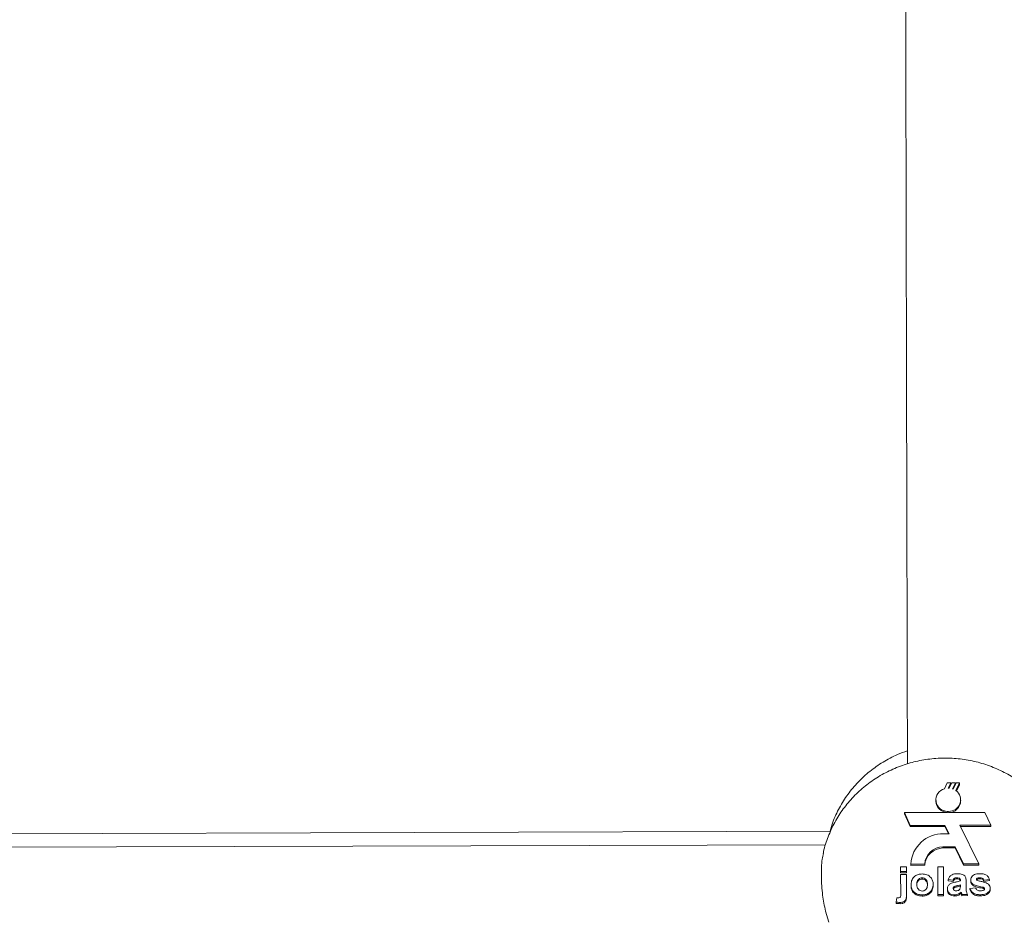
# Model space of a CAD drawing. Units: millimetres. Extents: x 3198 to 3362, y 1303 to 1501.
# Drawn here: x 3266 to 3268, y 1412 to 1414 of the extents above; entities that cross this region are included whole.
import ezdxf

# ---------------------------------------------------------------- set-up
doc = ezdxf.new("R2010")
doc.units = ezdxf.units.MM

msp = doc.modelspace()

# ---------------------------------------------------------------- linework, layer by layer
at = {"color": 0, "linetype": 'Continuous', "lineweight": 15}
for p, q in [((3267.6244, 1412.3936), (3267.6202, 1412.3848)), ((3267.6298, 1412.3936), (3267.6244, 1412.3936)), ((3267.626, 1412.3856), (3267.6298, 1412.3936)), ((3267.6298, 1412.3911), (3267.627, 1412.3856)), ((3267.6314, 1412.3936), (3267.6275, 1412.3856)), ((3267.6298, 1412.3936), (3267.6298, 1412.3911)), ((3267.6368, 1412.3937), (3267.6314, 1412.3936)), ((3267.6324, 1412.3846), (3267.6368, 1412.3937)), ((3267.635, 1412.3875), (3267.6333, 1412.3843)), ((3267.6379, 1412.3937), (3267.6334, 1412.3842)), ((3267.6368, 1412.3937), (3267.6368, 1412.3913)), ((3267.6376, 1412.3819), (3267.6433, 1412.3937)), ((3267.6433, 1412.3937), (3267.6379, 1412.3937)), ((3267.6433, 1412.391), (3267.6383, 1412.3813)), ((3267.6433, 1412.3937), (3267.6433, 1412.391)), ((3267.607, 1412.3679), (3267.6071, 1412.3661)), ((3267.6449, 1412.3663), (3267.6448, 1412.3681)), ((3267.6248, 1412.3486), (3267.5591, 1412.3484)), ((3267.5591, 1412.3484), (3267.5682, 1412.3289)), ((3267.5591, 1412.3484), (3267.5591, 1412.3465)), ((3267.5591, 1412.3465), (3267.5682, 1412.3271)), ((3267.6248, 1412.3505), (3267.6248, 1412.3486)), ((3267.6263, 1412.3486), (3267.6262, 1412.3504)), ((3267.6262, 1412.3504), (3267.6263, 1412.3486)), ((3267.6815, 1412.3487), (3267.6263, 1412.3486)), ((3267.6263, 1412.3486), (3267.6263, 1412.3486)), ((3267.6906, 1412.3293), (3267.6815, 1412.3487)), ((3267.5682, 1412.3289), (3267.621, 1412.3291)), ((3267.5682, 1412.3289), (3267.5682, 1412.3271)), ((3267.5682, 1412.3271), (3267.621, 1412.3273)), ((3267.621, 1412.3291), (3267.6272, 1412.3163)), ((3267.621, 1412.3291), (3267.621, 1412.3273)), ((3267.621, 1412.3273), (3267.6263, 1412.3162)), ((3267.6438, 1412.3292), (3267.6906, 1412.3293)), ((3267.6723, 1412.2703), (3267.6438, 1412.3292)), ((3267.6447, 1412.3273), (3267.6906, 1412.3275)), ((3267.6906, 1412.3293), (3267.6906, 1412.3275)), ((3267.447, 1412.3202), (3264.7953, 1412.3121)), ((3267.6272, 1412.3163), (3267.6192, 1412.3162)), ((3267.4393, 1412.2995), (3264.8031, 1412.2914)), ((3267.6177, 1412.2965), (3267.6367, 1412.2965)), ((3267.6177, 1412.2965), (3267.6177, 1412.2946)), ((3267.6177, 1412.2946), (3267.6367, 1412.2947)), ((3267.6367, 1412.2965), (3267.6494, 1412.2703)), ((3267.6367, 1412.2965), (3267.6367, 1412.2947)), ((3267.6367, 1412.2947), (3267.6494, 1412.2684)), ((3267.5535, 1412.2588), (3267.5535, 1412.2659)), ((3267.5535, 1412.2659), (3267.5622, 1412.2659)), ((3267.5622, 1412.2659), (3267.5622, 1412.2589)), ((3267.5622, 1412.2659), (3267.5622, 1412.2641)), ((3267.5622, 1412.2641), (3267.5622, 1412.257)), ((3267.5691, 1412.27), (3267.5902, 1412.2701)), ((3267.5691, 1412.27), (3267.5691, 1412.2682)), ((3267.5691, 1412.2682), (3267.5902, 1412.2683)), ((3267.5902, 1412.2701), (3267.5902, 1412.2683)), ((3267.6101, 1412.2238), (3267.61, 1412.2661)), ((3267.61, 1412.2661), (3267.6187, 1412.2661)), ((3267.6187, 1412.2661), (3267.6188, 1412.2238)), ((3267.6187, 1412.2661), (3267.6187, 1412.2643)), ((3267.6187, 1412.2643), (3267.6188, 1412.222)), ((3267.6494, 1412.2703), (3267.6723, 1412.2703)), ((3267.6494, 1412.2703), (3267.6494, 1412.2684)), ((3267.6494, 1412.2684), (3267.6723, 1412.2685)), ((3267.6723, 1412.2703), (3267.6723, 1412.2685)), ((3267.5622, 1412.2589), (3267.5535, 1412.2588)), ((3267.5535, 1412.2588), (3267.5535, 1412.257)), ((3267.5622, 1412.257), (3267.5535, 1412.257)), ((3267.5536, 1412.2251), (3267.5535, 1412.2545)), ((3267.5535, 1412.2545), (3267.5622, 1412.2545)), ((3267.5622, 1412.2589), (3267.5622, 1412.257)), ((3267.5622, 1412.2545), (3267.5623, 1412.225)), ((3267.5622, 1412.2545), (3267.5623, 1412.2527)), ((3267.5623, 1412.2527), (3267.5623, 1412.2232)), ((3267.5862, 1412.2492), (3267.5862, 1412.2473)), ((3267.6333, 1412.2455), (3267.6258, 1412.2466)), ((3267.6258, 1412.2466), (3267.6258, 1412.2448)), ((3267.6388, 1412.2493), (3267.6388, 1412.2475)), ((3267.6601, 1412.246), (3267.6601, 1412.2441)), ((3267.6698, 1412.2467), (3267.6692, 1412.246)), ((3267.6698, 1412.2485), (3267.6698, 1412.2467)), ((3267.6743, 1412.2494), (3267.6743, 1412.2476)), ((3267.6887, 1412.2468), (3267.6799, 1412.2457)), ((3267.6887, 1412.2468), (3267.6887, 1412.2449)), ((3267.5693, 1412.2395), (3267.5693, 1412.2377)), ((3267.6031, 1412.2393), (3267.6031, 1412.2374)), ((3267.6246, 1412.2325), (3267.6246, 1412.2307)), ((3267.6334, 1412.2437), (3267.6258, 1412.2448)), ((3267.6333, 1412.2455), (3267.6334, 1412.2437)), ((3267.635, 1412.2359), (3267.635, 1412.2341)), ((3267.6444, 1412.2445), (3267.6444, 1412.2452)), ((3267.6444, 1412.237), (3267.6444, 1412.2385)), ((3267.6532, 1412.2435), (3267.6532, 1412.234)), ((3267.6532, 1412.2435), (3267.6532, 1412.2417)), ((3267.6532, 1412.2417), (3267.6532, 1412.2338)), ((3267.659, 1412.2331), (3267.6677, 1412.2342)), ((3267.659, 1412.2331), (3267.659, 1412.2313)), ((3267.6641, 1412.2391), (3267.6641, 1412.2373)), ((3267.6776, 1412.2352), (3267.6776, 1412.2334)), ((3267.6799, 1412.2457), (3267.68, 1412.2438)), ((3267.6887, 1412.2449), (3267.68, 1412.2438)), ((3267.6805, 1412.2342), (3267.6805, 1412.2324)), ((3267.681, 1412.2318), (3267.6805, 1412.2324)), ((3267.6899, 1412.2337), (3267.6899, 1412.2319)), ((3267.5466, 1412.2124), (3267.5475, 1412.2189)), ((3267.5623, 1412.225), (3267.5623, 1412.2232)), ((3267.5862, 1412.2231), (3267.5863, 1412.2213)), ((3267.6101, 1412.2238), (3267.6101, 1412.2219)), ((3267.6188, 1412.2238), (3267.6101, 1412.2238)), ((3267.6188, 1412.222), (3267.6101, 1412.2219)), ((3267.6188, 1412.2238), (3267.6188, 1412.222)), ((3267.6355, 1412.2233), (3267.6355, 1412.2215)), ((3267.6456, 1412.2275), (3267.6457, 1412.2257)), ((3267.646, 1412.2265), (3267.646, 1412.2246)), ((3267.6555, 1412.2239), (3267.6468, 1412.2239)), ((3267.6468, 1412.2239), (3267.6468, 1412.222)), ((3267.6555, 1412.2221), (3267.6468, 1412.222)), ((3267.6555, 1412.2239), (3267.6555, 1412.2221)), ((3267.6749, 1412.2234), (3267.6749, 1412.2216)), ((3267.5466, 1412.2124), (3267.5466, 1412.2105)), ((3267.5526, 1412.2116), (3267.5526, 1412.2098)), ((3267.5526, 1412.2098), (3267.5563, 1412.2103)), ((3267.4391, 1412.1982), (3267.444, 1412.1815))]:
    msp.add_line(p, q, dxfattribs=at)
for centre, radius, start, end in [((3267.6247, 1412.3679), 0.0175, 105.0453, 270.2281), ((3267.6259, 1412.3645), 0.0211, 85.7333, 89.8424), ((3267.6272, 1412.3679), 0.0175, 266.9755, 53.2612), ((3267.6258, 1412.3652), 0.0205, 68.3218, 71.242), ((3267.6252, 1412.3668), 0.0182, 182.3236, 268.5061), ((3267.6267, 1412.3667), 0.0181, 268.4996, 358.6748), ((3267.6177, 1412.2676), 0.0487, 88.2521, 177.1088), ((3267.6185, 1412.2681), 0.0284, 91.568, 175.9971), ((3267.6185, 1412.2663), 0.0284, 91.5691, 175.996)]:
    msp.add_arc(centre, radius, start, end, dxfattribs=at)
for points, knots in [([(3267.5607, 1413.8749), (3267.5607, 1413.864), (3267.5607, 1413.8317), (3267.5608, 1413.7749), (3267.561, 1413.705), (3267.5611, 1413.6324), (3267.5612, 1413.5575), (3267.5614, 1413.4803), (3267.5616, 1413.4008), (3267.5617, 1413.3191), (3267.5619, 1413.2353), (3267.5621, 1413.1494), (3267.5623, 1413.0615), (3267.5625, 1412.9716), (3267.5627, 1412.8799), (3267.5629, 1412.7864), (3267.5632, 1412.6912), (3267.5634, 1412.5943), (3267.5636, 1412.5049), (3267.5638, 1412.4472), (3267.5638, 1412.4228)], [0, 0, 0, 0, 0.029162, 0.087197, 0.14523, 0.203263, 0.261296, 0.319328, 0.37736, 0.435391, 0.493422, 0.551453, 0.609484, 0.667515, 0.725545, 0.783576, 0.841606, 0.899636, 0.957666, 1, 1, 1, 1]), ([(3267.5638, 1412.4425), (3267.5587, 1412.4407), (3267.5457, 1412.4362), (3267.5264, 1412.4258), (3267.5063, 1412.4117), (3267.4883, 1412.3952), (3267.4727, 1412.3766), (3267.4599, 1412.3561), (3267.4509, 1412.3372), (3267.4475, 1412.3249), (3267.4462, 1412.3202)], [0, 0, 0, 0, 0.091335, 0.229998, 0.36843, 0.50645, 0.643898, 0.780657, 0.916641, 1, 1, 1, 1]), ([(3267.8065, 1412.2883), (3267.805, 1412.2945), (3267.8015, 1412.3084), (3267.7926, 1412.3288), (3267.7806, 1412.3493), (3267.7659, 1412.3681), (3267.7488, 1412.3849), (3267.7296, 1412.3995), (3267.7086, 1412.4116), (3267.6861, 1412.4211), (3267.6625, 1412.4277), (3267.6381, 1412.4313), (3267.6134, 1412.4318), (3267.5888, 1412.4293), (3267.5647, 1412.4237), (3267.5415, 1412.4151), (3267.5196, 1412.4036), (3267.4995, 1412.3895), (3267.4814, 1412.373), (3267.4657, 1412.3543), (3267.4527, 1412.3339), (3267.4428, 1412.312), (3267.4372, 1412.296), (3267.4358, 1412.2872), (3267.4356, 1412.2863)], [0, 0, 0, 0, 0.038147, 0.085092, 0.132081, 0.179172, 0.226396, 0.273783, 0.32135, 0.369098, 0.41702, 0.465099, 0.51331, 0.561629, 0.61001, 0.658414, 0.706799, 0.755118, 0.80333, 0.851393, 0.899277, 0.946963, 0.99445, 1, 1, 1, 1]), ([(3267.4361, 1412.2862), (3267.4354, 1412.2834), (3267.4328, 1412.2743), (3267.4326, 1412.252), (3267.4338, 1412.224), (3267.4374, 1412.2063), (3267.4391, 1412.1982)], [0, 0, 0, 0, 0.133492, 0.439604, 0.743446, 1, 1, 1, 1]), ([(3267.5693, 1412.2395), (3267.5696, 1412.2418), (3267.5702, 1412.2464), (3267.5745, 1412.2518), (3267.5803, 1412.2547), (3267.5842, 1412.255), (3267.5861, 1412.2551)], [0, 0, 0, 0, 0.279944, 0.559152, 0.779417, 1, 1, 1, 1]), ([(3267.5862, 1412.2492), (3267.5852, 1412.2491), (3267.5833, 1412.2489), (3267.5809, 1412.2473), (3267.5784, 1412.2442), (3267.5782, 1412.2412), (3267.578, 1412.2391)], [0, 0, 0, 0, 0.1869512, 0.3738379, 0.5610469, 1, 1, 1, 1]), ([(3267.5862, 1412.2473), (3267.5852, 1412.2473), (3267.5833, 1412.2471), (3267.5809, 1412.2455), (3267.5784, 1412.2424), (3267.5782, 1412.2394), (3267.578, 1412.2373)], [0, 0, 0, 0, 0.1869783, 0.3738787, 0.5610428, 1, 1, 1, 1]), ([(3267.5861, 1412.2551), (3267.5886, 1412.2549), (3267.5937, 1412.2545), (3267.5994, 1412.2502), (3267.6026, 1412.2448), (3267.6029, 1412.2411), (3267.6031, 1412.2393)], [0, 0, 0, 0, 0.279776, 0.559111, 0.779372, 1, 1, 1, 1]), ([(3267.5943, 1412.2392), (3267.5943, 1412.2405), (3267.5941, 1412.2432), (3267.5924, 1412.2465), (3267.5895, 1412.2488), (3267.5873, 1412.249), (3267.5862, 1412.2492)], [0, 0, 0, 0, 0.2810108, 0.5605971, 0.7804251, 1, 1, 1, 1]), ([(3267.5943, 1412.2374), (3267.5943, 1412.2387), (3267.5941, 1412.2413), (3267.5924, 1412.2447), (3267.5895, 1412.247), (3267.5873, 1412.2472), (3267.5862, 1412.2473)], [0, 0, 0, 0, 0.28102, 0.560524, 0.780424, 1, 1, 1, 1]), ([(3267.6258, 1412.2466), (3267.6263, 1412.2481), (3267.6275, 1412.2511), (3267.6324, 1412.255), (3267.6369, 1412.2552), (3267.6396, 1412.2553)], [0, 0, 0, 0, 0.2807847, 0.5598779, 1, 1, 1, 1]), ([(3267.6388, 1412.2493), (3267.6381, 1412.2493), (3267.6367, 1412.2492), (3267.6344, 1412.2481), (3267.6337, 1412.2465), (3267.6333, 1412.2455)], [0, 0, 0, 0, 0.28118, 0.560492, 1, 1, 1, 1]), ([(3267.6388, 1412.2475), (3267.6381, 1412.2475), (3267.6367, 1412.2474), (3267.6344, 1412.2463), (3267.6338, 1412.2447), (3267.6334, 1412.2437)], [0, 0, 0, 0, 0.281175, 0.560489, 1, 1, 1, 1]), ([(3267.6444, 1412.2452), (3267.6444, 1412.2457), (3267.6443, 1412.2467), (3267.6437, 1412.2481), (3267.6418, 1412.2493), (3267.64, 1412.2493), (3267.6388, 1412.2493)], [0, 0, 0, 0, 0.187609, 0.374298, 0.559981, 1, 1, 1, 1]), ([(3267.6443, 1412.2447), (3267.6443, 1412.2447), (3267.6442, 1412.2453), (3267.6437, 1412.2463), (3267.6418, 1412.2475), (3267.64, 1412.2475), (3267.6388, 1412.2475)], [0, 0, 0, 0, 0.0305386, 0.2534437, 0.4749646, 1, 1, 1, 1]), ([(3267.6396, 1412.2553), (3267.6417, 1412.2553), (3267.6457, 1412.2552), (3267.6513, 1412.2528), (3267.6531, 1412.2479), (3267.6531, 1412.245), (3267.6532, 1412.2435)], [0, 0, 0, 0, 0.28177, 0.560043, 0.77834, 1, 1, 1, 1]), ([(3267.6601, 1412.246), (3267.6603, 1412.2471), (3267.6605, 1412.2493), (3267.6627, 1412.2522), (3267.667, 1412.2551), (3267.6711, 1412.2553), (3267.674, 1412.2554)], [0, 0, 0, 0, 0.186813, 0.373576, 0.560517, 1, 1, 1, 1]), ([(3267.6641, 1412.2391), (3267.6628, 1412.2401), (3267.6605, 1412.242), (3267.6603, 1412.2447), (3267.6601, 1412.246)], [0, 0, 0, 0, 0.5586116, 1, 1, 1, 1]), ([(3267.6698, 1412.2485), (3267.6695, 1412.2483), (3267.669, 1412.2478), (3267.6689, 1412.2472), (3267.6689, 1412.2469)], [0, 0, 0, 0, 0.559281, 1, 1, 1, 1]), ([(3267.6689, 1412.2469), (3267.6689, 1412.2466), (3267.669, 1412.246), (3267.6695, 1412.2456), (3267.6697, 1412.2455)], [0, 0, 0, 0, 0.558178, 1, 1, 1, 1]), ([(3267.6743, 1412.2494), (3267.6734, 1412.2494), (3267.6718, 1412.2494), (3267.6704, 1412.2488), (3267.6698, 1412.2485)], [0, 0, 0, 0, 0.560859, 1, 1, 1, 1]), ([(3267.6743, 1412.2476), (3267.6734, 1412.2476), (3267.6718, 1412.2476), (3267.6704, 1412.247), (3267.6698, 1412.2467)], [0, 0, 0, 0, 0.560878, 1, 1, 1, 1]), ([(3267.674, 1412.2554), (3267.6758, 1412.2554), (3267.6793, 1412.2553), (3267.6841, 1412.2537), (3267.6873, 1412.2505), (3267.6882, 1412.248), (3267.6887, 1412.2468)], [0, 0, 0, 0, 0.280849, 0.559929, 0.779645, 1, 1, 1, 1]), ([(3267.6799, 1412.2457), (3267.6797, 1412.2463), (3267.6793, 1412.2476), (3267.6773, 1412.2493), (3267.6754, 1412.2494), (3267.6743, 1412.2494)], [0, 0, 0, 0, 0.280832, 0.560761, 1, 1, 1, 1]), ([(3267.68, 1412.2438), (3267.6797, 1412.2445), (3267.6793, 1412.2457), (3267.6773, 1412.2474), (3267.6754, 1412.2475), (3267.6743, 1412.2476)], [0, 0, 0, 0, 0.280854, 0.560707, 1, 1, 1, 1]), ([(3267.5862, 1412.2231), (3267.5837, 1412.2234), (3267.5785, 1412.2239), (3267.5725, 1412.2281), (3267.5696, 1412.2339), (3267.5694, 1412.2376), (3267.5693, 1412.2395)], [0, 0, 0, 0, 0.280138, 0.558905, 0.779062, 1, 1, 1, 1]), ([(3267.5863, 1412.2213), (3267.5837, 1412.2216), (3267.5785, 1412.2221), (3267.5725, 1412.2263), (3267.5696, 1412.232), (3267.5694, 1412.2358), (3267.5693, 1412.2377)], [0, 0, 0, 0, 0.2801405, 0.5589064, 0.7790629, 1, 1, 1, 1]), ([(3267.578, 1412.2391), (3267.5781, 1412.2378), (3267.5782, 1412.2351), (3267.58, 1412.2318), (3267.5829, 1412.2295), (3267.5851, 1412.2292), (3267.5862, 1412.2291)], [0, 0, 0, 0, 0.280977, 0.560459, 0.780409, 1, 1, 1, 1]), ([(3267.6031, 1412.2393), (3267.6028, 1412.2369), (3267.6023, 1412.2322), (3267.5979, 1412.2268), (3267.5922, 1412.2236), (3267.5882, 1412.2233), (3267.5862, 1412.2231)], [0, 0, 0, 0, 0.27991, 0.559329, 0.779475, 1, 1, 1, 1]), ([(3267.5862, 1412.2291), (3267.5872, 1412.2292), (3267.5891, 1412.2294), (3267.5915, 1412.2309), (3267.594, 1412.2341), (3267.5942, 1412.2371), (3267.5943, 1412.2392)], [0, 0, 0, 0, 0.186903, 0.373788, 0.560959, 1, 1, 1, 1]), ([(3267.6031, 1412.2374), (3267.6028, 1412.2351), (3267.6023, 1412.2304), (3267.5979, 1412.225), (3267.5922, 1412.2218), (3267.5882, 1412.2215), (3267.5863, 1412.2213)], [0, 0, 0, 0, 0.279907, 0.559324, 0.779481, 1, 1, 1, 1]), ([(3267.6246, 1412.2325), (3267.6248, 1412.234), (3267.6252, 1412.2371), (3267.6296, 1412.2412), (3267.6337, 1412.2419), (3267.6362, 1412.2424)], [0, 0, 0, 0, 0.2796766, 0.5582861, 1, 1, 1, 1]), ([(3267.6355, 1412.2233), (3267.634, 1412.2234), (3267.6309, 1412.2236), (3267.6271, 1412.2259), (3267.625, 1412.2291), (3267.6247, 1412.2314), (3267.6246, 1412.2325)], [0, 0, 0, 0, 0.280501, 0.559566, 0.779628, 1, 1, 1, 1]), ([(3267.635, 1412.2359), (3267.6345, 1412.2355), (3267.6336, 1412.2348), (3267.6334, 1412.2337), (3267.6334, 1412.2332)], [0, 0, 0, 0, 0.55976, 1, 1, 1, 1]), ([(3267.6334, 1412.2332), (3267.6335, 1412.2326), (3267.6336, 1412.2314), (3267.6349, 1412.2301), (3267.6364, 1412.2294), (3267.6374, 1412.2293), (3267.6379, 1412.2293)], [0, 0, 0, 0, 0.279299, 0.559146, 0.779468, 1, 1, 1, 1]), ([(3267.635, 1412.2341), (3267.6344, 1412.2337), (3267.6338, 1412.2332), (3267.6336, 1412.2325), (3267.6336, 1412.2323)], [0, 0, 0, 0, 0.794001, 1, 1, 1, 1]), ([(3267.6444, 1412.2385), (3267.6434, 1412.2382), (3267.6416, 1412.2377), (3267.6391, 1412.2372), (3267.6369, 1412.2368), (3267.6356, 1412.2362), (3267.635, 1412.2359)], [0, 0, 0, 0, 0.340216, 0.560399, 0.780528, 1, 1, 1, 1]), ([(3267.6444, 1412.2367), (3267.6434, 1412.2364), (3267.6416, 1412.2359), (3267.6391, 1412.2354), (3267.637, 1412.235), (3267.6356, 1412.2344), (3267.635, 1412.2341)], [0, 0, 0, 0, 0.340217, 0.560425, 0.780527, 1, 1, 1, 1]), ([(3267.6362, 1412.2424), (3267.6378, 1412.2427), (3267.6406, 1412.2432), (3267.6432, 1412.2441), (3267.6444, 1412.2445)], [0, 0, 0, 0, 0.560251, 1, 1, 1, 1]), ([(3267.6422, 1412.2306), (3267.6427, 1412.231), (3267.6435, 1412.2318), (3267.6439, 1412.2328), (3267.6441, 1412.2332)], [0, 0, 0, 0, 0.559796, 1, 1, 1, 1]), ([(3267.6441, 1412.2332), (3267.6442, 1412.2339), (3267.6444, 1412.2352), (3267.6444, 1412.2364), (3267.6444, 1412.237)], [0, 0, 0, 0, 0.559545, 1, 1, 1, 1]), ([(3267.6532, 1412.234), (3267.6532, 1412.2328), (3267.6532, 1412.2308), (3267.6536, 1412.2281), (3267.6544, 1412.2259), (3267.6551, 1412.2246), (3267.6555, 1412.2239)], [0, 0, 0, 0, 0.340117, 0.560048, 0.780003, 1, 1, 1, 1]), ([(3267.6749, 1412.2234), (3267.6729, 1412.2235), (3267.6691, 1412.2236), (3267.664, 1412.2257), (3267.6605, 1412.2291), (3267.6595, 1412.2318), (3267.659, 1412.2331)], [0, 0, 0, 0, 0.280656, 0.559996, 0.779978, 1, 1, 1, 1]), ([(3267.6749, 1412.2216), (3267.6729, 1412.2217), (3267.6691, 1412.2218), (3267.664, 1412.2239), (3267.6605, 1412.2273), (3267.6595, 1412.23), (3267.659, 1412.2313)], [0, 0, 0, 0, 0.280663, 0.560008, 0.779993, 1, 1, 1, 1]), ([(3267.6641, 1412.2373), (3267.6628, 1412.2383), (3267.6606, 1412.2401), (3267.6603, 1412.2429), (3267.6601, 1412.2441)], [0, 0, 0, 0, 0.5586102, 1, 1, 1, 1]), ([(3267.6776, 1412.2352), (3267.675, 1412.2357), (3267.6703, 1412.2366), (3267.666, 1412.2383), (3267.6641, 1412.2391)], [0, 0, 0, 0, 0.560714, 1, 1, 1, 1]), ([(3267.6776, 1412.2334), (3267.675, 1412.2339), (3267.6703, 1412.2348), (3267.666, 1412.2365), (3267.6641, 1412.2373)], [0, 0, 0, 0, 0.560734, 1, 1, 1, 1]), ([(3267.6677, 1412.2342), (3267.668, 1412.2334), (3267.6685, 1412.2318), (3267.671, 1412.2296), (3267.6734, 1412.2295), (3267.6749, 1412.2294)], [0, 0, 0, 0, 0.28094, 0.5605622, 1, 1, 1, 1]), ([(3267.6697, 1412.2455), (3267.6713, 1412.2449), (3267.6746, 1412.2438), (3267.6808, 1412.2428), (3267.6848, 1412.2409), (3267.6872, 1412.2397)], [0, 0, 0, 0, 0.280223, 0.561366, 1, 1, 1, 1]), ([(3267.6899, 1412.2337), (3267.6897, 1412.2325), (3267.6894, 1412.2301), (3267.6871, 1412.227), (3267.6824, 1412.2239), (3267.678, 1412.2236), (3267.6749, 1412.2234)], [0, 0, 0, 0, 0.186679, 0.373676, 0.5608, 1, 1, 1, 1]), ([(3267.6899, 1412.2319), (3267.6897, 1412.2307), (3267.6895, 1412.2282), (3267.6871, 1412.2252), (3267.6825, 1412.2221), (3267.678, 1412.2218), (3267.6749, 1412.2216)], [0, 0, 0, 0, 0.186748, 0.373679, 0.560811, 1, 1, 1, 1]), ([(3267.6805, 1412.2342), (3267.68, 1412.2344), (3267.6791, 1412.2349), (3267.678, 1412.2351), (3267.6776, 1412.2352)], [0, 0, 0, 0, 0.558514, 1, 1, 1, 1]), ([(3267.6805, 1412.2324), (3267.68, 1412.2326), (3267.6791, 1412.2331), (3267.678, 1412.2333), (3267.6776, 1412.2334)], [0, 0, 0, 0, 0.55856, 1, 1, 1, 1]), ([(3267.68, 1412.2305), (3267.6804, 1412.2309), (3267.681, 1412.2315), (3267.6811, 1412.2323), (3267.6811, 1412.2327)], [0, 0, 0, 0, 0.558711, 1, 1, 1, 1]), ([(3267.6811, 1412.2327), (3267.6811, 1412.233), (3267.6811, 1412.2336), (3267.6807, 1412.234), (3267.6805, 1412.2342)], [0, 0, 0, 0, 0.559242, 1, 1, 1, 1]), ([(3267.6872, 1412.2397), (3267.6881, 1412.2387), (3267.6897, 1412.237), (3267.6898, 1412.2347), (3267.6899, 1412.2337)], [0, 0, 0, 0, 0.558051, 1, 1, 1, 1]), ([(3267.5475, 1412.2189), (3267.5479, 1412.2189), (3267.5487, 1412.2187), (3267.5495, 1412.2187), (3267.5498, 1412.2187)], [0, 0, 0, 0, 0.560175, 1, 1, 1, 1]), ([(3267.5498, 1412.2187), (3267.5506, 1412.2188), (3267.5517, 1412.2189), (3267.553, 1412.2198), (3267.5536, 1412.2212), (3267.5535, 1412.223), (3267.5536, 1412.2244), (3267.5536, 1412.2251)], [0, 0, 0, 0, 0.248475, 0.373603, 0.497897, 0.779067, 1, 1, 1, 1]), ([(3267.5623, 1412.225), (3267.5623, 1412.2234), (3267.5623, 1412.2203), (3267.5617, 1412.2163), (3267.5597, 1412.2137), (3267.5568, 1412.212), (3267.5543, 1412.2118), (3267.5526, 1412.2116)], [0, 0, 0, 0, 0.250956, 0.50059, 0.625607, 0.750726, 1, 1, 1, 1]), ([(3267.5623, 1412.2232), (3267.5623, 1412.2216), (3267.5623, 1412.2185), (3267.5618, 1412.2145), (3267.5597, 1412.2119), (3267.5579, 1412.2108), (3267.5567, 1412.2104), (3267.5563, 1412.2103)], [0, 0, 0, 0, 0.307089, 0.612652, 0.765591, 0.918709, 1, 1, 1, 1]), ([(3267.6355, 1412.2215), (3267.634, 1412.2216), (3267.6309, 1412.2218), (3267.6271, 1412.2241), (3267.625, 1412.2273), (3267.6248, 1412.2296), (3267.6246, 1412.2307)], [0, 0, 0, 0, 0.280498, 0.559519, 0.779633, 1, 1, 1, 1]), ([(3267.6456, 1412.2275), (3267.644, 1412.2262), (3267.6411, 1412.2238), (3267.6372, 1412.2234), (3267.6355, 1412.2233)], [0, 0, 0, 0, 0.559728, 1, 1, 1, 1]), ([(3267.6457, 1412.2257), (3267.644, 1412.2243), (3267.6411, 1412.222), (3267.6372, 1412.2216), (3267.6355, 1412.2215)], [0, 0, 0, 0, 0.559737, 1, 1, 1, 1]), ([(3267.6379, 1412.2293), (3267.6388, 1412.2294), (3267.6403, 1412.2295), (3267.6416, 1412.2303), (3267.6422, 1412.2306)], [0, 0, 0, 0, 0.559219, 1, 1, 1, 1]), ([(3267.646, 1412.2265), (3267.6459, 1412.2266), (3267.6458, 1412.227), (3267.6457, 1412.2273), (3267.6456, 1412.2275)], [0, 0, 0, 0, 0.5600985, 1, 1, 1, 1]), ([(3267.646, 1412.2246), (3267.6459, 1412.2248), (3267.6458, 1412.2252), (3267.6457, 1412.2255), (3267.6457, 1412.2257)], [0, 0, 0, 0, 0.560511, 1, 1, 1, 1]), ([(3267.6468, 1412.2239), (3267.6466, 1412.2243), (3267.6463, 1412.2252), (3267.6461, 1412.2261), (3267.646, 1412.2265)], [0, 0, 0, 0, 0.560048, 1, 1, 1, 1]), ([(3267.6468, 1412.222), (3267.6466, 1412.2225), (3267.6463, 1412.2234), (3267.6461, 1412.2242), (3267.646, 1412.2246)], [0, 0, 0, 0, 0.559744, 1, 1, 1, 1]), ([(3267.6749, 1412.2294), (3267.6759, 1412.2294), (3267.6777, 1412.2294), (3267.6793, 1412.2302), (3267.68, 1412.2305)], [0, 0, 0, 0, 0.5606839, 1, 1, 1, 1]), ([(3267.5526, 1412.2116), (3267.5515, 1412.2117), (3267.5494, 1412.2118), (3267.5475, 1412.2122), (3267.5466, 1412.2124)], [0, 0, 0, 0, 0.559824, 1, 1, 1, 1]), ([(3267.5466, 1412.2105), (3267.5471, 1412.2104), (3267.5481, 1412.2102), (3267.5501, 1412.2099), (3267.5516, 1412.2098), (3267.5526, 1412.2098)], [0, 0, 0, 0, 0.25036, 0.500577, 1, 1, 1, 1])]:
    msp.add_open_spline(points, degree=3, knots=knots, dxfattribs=at)

doc.saveas('drawing.dxf')
